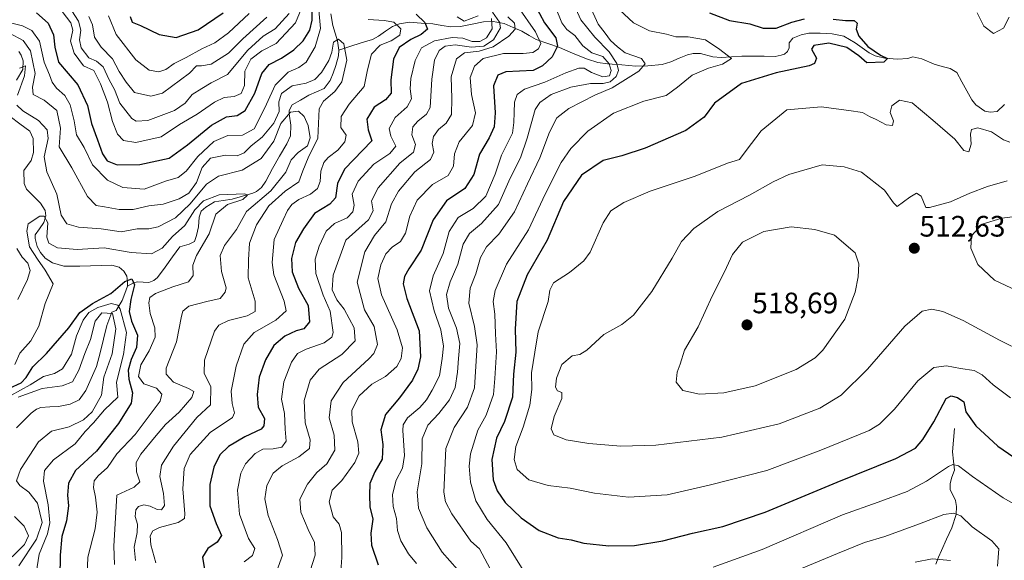
# Model space of a CAD drawing. Units: metres. Extents: x 632724 to 636216, y 4655656 to 4658035.
# Drawn here: x 633708 to 634042, y 4656215 to 4656398 of the extents above; entities that cross this region are included whole.
import ezdxf
from ezdxf.enums import TextEntityAlignment as Align

# ---------------------------------------------------------------- set-up
doc = ezdxf.new("R2010")
doc.units = ezdxf.units.M
doc.header["$MEASUREMENT"] = 0
for name, color, linetype, lineweight in [('Carátula', 7, 'Continuous', 5), ('Corriente natural lineal', 142, 'Continuous', 13), ('Curva de nivel maestra', 36, 'Continuous', 30), ('Curva de nivel normal', 36, 'Continuous', 0), ('Punto de cota en terreno', 7, 'Continuous', 0), ('Rótulo de punto de cota en terreno', 19, 'Continuous', 0)]:
    doc.layers.add(name, color=color, linetype=linetype, lineweight=lineweight)
doc.styles.add('Arial', font='txt', dxfattribs={"height": 0.2})

# ---------------------------------------------------------------- blocks, each defined once
blk = doc.blocks.new('*U196')
at = {"layer": 'Curva de nivel normal', "color": 36, "linetype": 'Continuous', "lineweight": 0}
blk.add_polyline3d([(633705.43, 4656271.07, 420), (633711.94, 4656274.65, 420), (633716.55, 4656277.51, 420), (633720.24, 4656278.51, 420), (633722.96, 4656280.12, 420), (633726.05, 4656285.12, 420), (633727.74, 4656291.26, 420), (633729.95, 4656296.64, 420), (633731.93, 4656299.23, 420), (633734.97, 4656300.93, 420), (633739.46, 4656302.28, 420), (633741.65, 4656301.74, 420), (633742.55, 4656300.36, 420), (633744.67, 4656292.43, 420), (633743.58, 4656284.97, 420), (633741.3, 4656275.58, 420), (633741.74, 4656270.51, 420), (633737.15, 4656266.27, 420), (633733.46, 4656261.82, 420), (633730.63, 4656258.92, 420), (633727.19, 4656254.66, 420), (633719.88, 4656249.24, 420), (633716.81, 4656245.68, 420), (633716.55, 4656242.01, 420), (633718.06, 4656233.98, 420), (633718.64, 4656227.95, 420), (633717.81, 4656224.2, 420), (633715.08, 4656217.23, 420), (633713.7, 4656208.64, 420)], dxfattribs=at)
blk = doc.blocks.new('*U197')
at = {"layer": 'Curva de nivel normal', "color": 36, "linetype": 'Continuous', "lineweight": 0}
for points in [[(634033.04, 4656400.82, 505), (634035.25, 4656396.3, 505), (634038.57, 4656393.79, 505), (634041.94, 4656395.56, 505), (634043.93, 4656399.3, 505)], [(634044.12, 4656356.95, 505), (634041.92, 4656357.71, 505), (634037.91, 4656360.5, 505), (634033.2, 4656361.79, 505), (634031.16, 4656361.24, 505), (634030.72, 4656359.65, 505), (634031, 4656356.26, 505), (634030.16, 4656353.65, 505), (634028.5, 4656354.1, 505), (634025.47, 4656357.96, 505), (634017.99, 4656364.48, 505), (634011.04, 4656370.35, 505), (634006.71, 4656371.16, 505), (634004.07, 4656369.34, 505), (634003.54, 4656367.06, 505), (634004.66, 4656364.18, 505), (634004.27, 4656362.6, 505), (634002.18, 4656362.89, 505), (633998.84, 4656364.67, 505), (633996.51, 4656365.67, 505), (633994.18, 4656367.02, 505), (633989.53, 4656367.66, 505), (633980.18, 4656368.97, 505), (633968.51, 4656367.96, 505), (633959.78, 4656360.86, 505), (633954.69, 4656354.14, 505), (633952.41, 4656351.14, 505), (633948.41, 4656349.82, 505), (633937.41, 4656345.47, 505), (633922.19, 4656340.33, 505), (633913.19, 4656336.56, 505), (633908.87, 4656333.74, 505), (633906.25, 4656329.58, 505), (633901.87, 4656319.64, 505), (633899.67, 4656316.78, 505), (633894.84, 4656312.74, 505), (633889.35, 4656309.27, 505), (633888.12, 4656306.82, 505), (633887.56, 4656302.89, 505), (633884.22, 4656292.71, 505), (633883.08, 4656285.73, 505), (633881.94, 4656278.72, 505), (633882.04, 4656273.16, 505), (633881.39, 4656267.84, 505), (633879.17, 4656260.34, 505), (633876.63, 4656253.77, 505), (633876.04, 4656249.43, 505), (633877.09, 4656245.95, 505), (633881.02, 4656242.5, 505), (633887.58, 4656240.51, 505), (633895.1, 4656239.66, 505), (633903.29, 4656237.97, 505), (633914.8, 4656236.62, 505), (633927.96, 4656237.43, 505), (633942.13, 4656240.68, 505), (633961.74, 4656245.69, 505), (633980.07, 4656252.53, 505), (633996.4, 4656259.24, 505), (633999.9, 4656261.4, 505), (634005.04, 4656266.47, 505), (634012.96, 4656276, 505), (634018.37, 4656280.57, 505), (634022.63, 4656281.1, 505), (634027.33, 4656280.2, 505), (634031.96, 4656279.55, 505), (634034.76, 4656278.13, 505), (634038.5, 4656274.71, 505), (634044.35, 4656270.26, 505)]]:
    blk.add_polyline3d(points, dxfattribs=at)
blk = doc.blocks.new('*U199')
at = {"layer": 'Curva de nivel normal', "color": 36, "linetype": 'Continuous', "lineweight": 0}
blk.add_polyline3d([(633843, 4656214.07, 480), (633840.23, 4656217.36, 480), (633837.65, 4656221.77, 480), (633836.54, 4656225.32, 480), (633836.21, 4656229.32, 480), (633834.99, 4656233.42, 480), (633834.82, 4656237.54, 480), (633836.03, 4656242.36, 480), (633838.18, 4656246.44, 480), (633838.85, 4656250.75, 480), (633838.28, 4656259.16, 480), (633838.45, 4656261.08, 480), (633839.91, 4656263.52, 480), (633844.06, 4656266.98, 480), (633846.36, 4656269.55, 480), (633848.23, 4656272.92, 480), (633850.72, 4656277.71, 480), (633851.61, 4656283.63, 480), (633852.14, 4656287.81, 480), (633851.26, 4656293.34, 480), (633848.9, 4656299.76, 480), (633847.41, 4656306.57, 480), (633848.55, 4656311.59, 480), (633851.98, 4656319.2, 480), (633854.04, 4656326.7, 480), (633857.07, 4656331.4, 480), (633862.2, 4656334.5, 480), (633866.45, 4656338.71, 480), (633869.64, 4656346.15, 480), (633871.79, 4656352.56, 480), (633875.47, 4656360.05, 480), (633875.9, 4656363.59, 480), (633876.09, 4656367.01, 480), (633876.14, 4656370.48, 480), (633877.11, 4656373.1, 480), (633879.62, 4656374.9, 480), (633886.47, 4656377.34, 480), (633893.62, 4656380.52, 480), (633897.98, 4656382.09, 480), (633899.81, 4656382.08, 480), (633902.26, 4656380.58, 480), (633906.1, 4656379.07, 480), (633908.4, 4656379.51, 480), (633908.97, 4656381.3, 480), (633908.32, 4656383.51, 480), (633906.13, 4656386, 480), (633902.4, 4656387.23, 480), (633899.37, 4656389.6, 480), (633896.66, 4656393.12, 480), (633893.93, 4656395.22, 480), (633892.24, 4656397.37, 480), (633890.1, 4656402.75, 480)], dxfattribs=at)
blk = doc.blocks.new('*U203')
at = {"layer": 'Curva de nivel normal', "color": 36, "linetype": 'Continuous', "lineweight": 0}
for points in [[(634023.93, 4656215.08, 485), (634017.78, 4656215.7, 485), (634011.96, 4656214.61, 485)], [(633856.82, 4656212.08, 485), (633851.65, 4656217.99, 485), (633846.46, 4656226.26, 485), (633843.58, 4656232.88, 485), (633843.2, 4656238.45, 485), (633844.74, 4656247.86, 485), (633844.89, 4656256.4, 485), (633846.84, 4656261.02, 485), (633850.53, 4656264.95, 485), (633854.13, 4656269.66, 485), (633856.03, 4656273.76, 485), (633856.9, 4656278.98, 485), (633857.15, 4656283.57, 485), (633857.7, 4656288.68, 485), (633856.48, 4656293.9, 485), (633853.81, 4656300.64, 485), (633853.13, 4656305.3, 485), (633854.35, 4656309.63, 485), (633856.97, 4656315.63, 485), (633858.78, 4656322.41, 485), (633860.9, 4656326, 485), (633865, 4656329.41, 485), (633870.74, 4656335.88, 485), (633874.67, 4656344.73, 485), (633878.18, 4656351.61, 485), (633880.46, 4656358.35, 485), (633883.18, 4656368.09, 485), (633884.72, 4656370.37, 485), (633888.62, 4656373.15, 485), (633895.23, 4656375.66, 485), (633901.95, 4656376.86, 485), (633906.19, 4656376.82, 485), (633908.58, 4656377.39, 485), (633910.6, 4656379.26, 485), (633911.4, 4656381.29, 485), (633910.9, 4656383.66, 485), (633908.28, 4656387.6, 485), (633903.46, 4656392.56, 485), (633898.62, 4656398.43, 485), (633896.43, 4656403.36, 485)]]:
    blk.add_polyline3d(points, dxfattribs=at)
blk = doc.blocks.new('*U204')
at = {"layer": 'Curva de nivel normal', "color": 36, "linetype": 'Continuous', "lineweight": 0}
for points in [[(633754.57, 4656214.37, 445), (633752.93, 4656220.41, 445), (633752.72, 4656223.49, 445), (633753.54, 4656225.15, 445), (633755.84, 4656226.3, 445), (633762.15, 4656227.97, 445), (633764.25, 4656229.37, 445), (633764.45, 4656230.9, 445), (633763.7, 4656239.39, 445), (633764.17, 4656246.27, 445), (633766.26, 4656251.06, 445), (633773, 4656258.53, 445), (633780.54, 4656263.61, 445), (633781.2, 4656265.25, 445), (633780.52, 4656268.4, 445), (633780.17, 4656272.58, 445), (633781.77, 4656280.98, 445), (633784.38, 4656288.46, 445), (633787.87, 4656292.4, 445), (633795.32, 4656296.62, 445), (633798.74, 4656299.76, 445), (633798.14, 4656303.05, 445), (633794.59, 4656312.04, 445), (633794.08, 4656316.14, 445), (633794.69, 4656323.92, 445), (633797.73, 4656330.58, 445), (633799.26, 4656333.79, 445), (633800.65, 4656335.83, 445), (633803.02, 4656337.52, 445), (633806.99, 4656339.33, 445), (633809.44, 4656341.3, 445), (633810.34, 4656343.63, 445), (633810.55, 4656347.14, 445), (633811.51, 4656350.04, 445), (633813.04, 4656351.82, 445), (633816.27, 4656354.26, 445), (633818.7, 4656357.11, 445), (633819.13, 4656359.34, 445), (633817.32, 4656361.89, 445), (633817.39, 4656365.7, 445), (633820.13, 4656369.87, 445), (633825.22, 4656375.87, 445), (633826.29, 4656381.44, 445), (633827.74, 4656386.76, 445), (633830.69, 4656389.82, 445), (633834.4, 4656391.35, 445), (633837.3, 4656393.27, 445), (633837.67, 4656395.4, 445), (633835.26, 4656397.61, 445), (633831.98, 4656398.22, 445), (633826.53, 4656398.57, 445)], [(633809.84, 4656401.7, 445), (633810.39, 4656395.48, 445), (633808.64, 4656389.29, 445), (633805.52, 4656384.11, 445), (633803.12, 4656382.24, 445), (633799.48, 4656380.7, 445), (633794.99, 4656376.32, 445), (633792.06, 4656369.89, 445), (633789.83, 4656365.27, 445), (633787.98, 4656361.43, 445), (633783.99, 4656359.38, 445), (633779, 4656359.19, 445), (633774.26, 4656357.19, 445), (633768.87, 4656352.08, 445), (633764.87, 4656347.16, 445), (633762.21, 4656345.04, 445), (633757.87, 4656343.75, 445), (633750.59, 4656341.03, 445), (633743.41, 4656341.65, 445), (633738.24, 4656344.08, 445), (633733.13, 4656349.28, 445), (633730.28, 4656355.11, 445), (633727.72, 4656359.46, 445), (633726.92, 4656364.24, 445), (633725.54, 4656369.63, 445), (633723.71, 4656372.8, 445), (633720.96, 4656375.26, 445), (633719.41, 4656377.35, 445), (633718.51, 4656379.8, 445), (633716.76, 4656384.14, 445), (633715.12, 4656391.16, 445), (633712.56, 4656394.83, 445), (633709.38, 4656396.42, 445), (633705.36, 4656397.44, 445)]]:
    blk.add_polyline3d(points, dxfattribs=at)
blk = doc.blocks.new('*U205')
at = {"layer": 'Curva de nivel normal', "color": 36, "linetype": 'Continuous', "lineweight": 0}
for points in [[(633738.58, 4656399.82, 470), (633741.11, 4656393.43, 470), (633747.78, 4656384.87, 470), (633752.32, 4656381.41, 470), (633755.62, 4656380.82, 470), (633757.96, 4656381.6, 470), (633760.76, 4656383.61, 470), (633764.87, 4656385.65, 470), (633770.21, 4656388.58, 470), (633774.54, 4656390.6, 470), (633779.24, 4656394.06, 470), (633786.22, 4656400.6, 470)], [(633877.26, 4656403.01, 470), (633883.35, 4656394.41, 470), (633885.13, 4656390.42, 470), (633884.32, 4656388.57, 470), (633882.36, 4656387.4, 470), (633879.16, 4656386.99, 470), (633872.44, 4656387.06, 470), (633865.53, 4656385.28, 470), (633862.57, 4656382.78, 470), (633861.16, 4656378.92, 470), (633861.58, 4656373.12, 470), (633863, 4656366.91, 470), (633861.96, 4656362.65, 470), (633857.45, 4656357.09, 470), (633855.8, 4656353.03, 470), (633855.52, 4656348.82, 470), (633853.7, 4656345.71, 470), (633848.43, 4656342.63, 470), (633843.17, 4656337.25, 470), (633840.65, 4656331.93, 470), (633839.21, 4656326.14, 470), (633837.51, 4656323.32, 470), (633834.75, 4656321.39, 470), (633832.58, 4656319.09, 470), (633830.9, 4656315.35, 470), (633829.88, 4656310.77, 470), (633831.09, 4656305.16, 470), (633836.4, 4656293.29, 470), (633838.16, 4656287.22, 470), (633837.75, 4656283.62, 470), (633836.24, 4656280.94, 470), (633832.44, 4656277.5, 470), (633827.77, 4656274.94, 470), (633823.48, 4656271.01, 470), (633821, 4656266.12, 470), (633821.16, 4656262.19, 470), (633823.11, 4656255.36, 470), (633823.43, 4656251.49, 470), (633822.02, 4656248.31, 470), (633817.68, 4656242.31, 470), (633814.42, 4656238.98, 470), (633813.35, 4656234.98, 470), (633814.69, 4656229.99, 470), (633816.74, 4656227.48, 470), (633817.49, 4656224.64, 470), (633817.6, 4656216.15, 470), (633817.2, 4656209.81, 470)]]:
    blk.add_polyline3d(points, dxfattribs=at)
blk = doc.blocks.new('*U207')
at = {"layer": 'Curva de nivel normal', "color": 36, "linetype": 'Continuous', "lineweight": 0}
blk.add_polyline3d([(633705.86, 4656216.4, 410), (633710.11, 4656220.53, 410), (633711.38, 4656223.48, 410), (633709.9, 4656226.76, 410), (633706.68, 4656230.1, 410)], dxfattribs=at)
blk = doc.blocks.new('*U208')
at = {"layer": 'Curva de nivel normal', "color": 36, "linetype": 'Continuous', "lineweight": 0}
blk.add_polyline3d([(633747.74, 4656215.1, 440), (633747.23, 4656219.67, 440), (633748.24, 4656224.68, 440), (633748.32, 4656227.43, 440), (633747.59, 4656230.03, 440), (633747.82, 4656232.29, 440), (633748.74, 4656233.49, 440), (633750.54, 4656234.04, 440), (633752.68, 4656233.6, 440), (633755.08, 4656232.4, 440), (633756.56, 4656232.32, 440), (633757.56, 4656233.78, 440), (633757.22, 4656237.81, 440), (633755.98, 4656243.65, 440), (633756.46, 4656247.48, 440), (633760.53, 4656253.92, 440), (633768.47, 4656263.6, 440), (633773.14, 4656267.91, 440), (633773.22, 4656274.03, 440), (633770.92, 4656278.69, 440), (633771.04, 4656283.09, 440), (633774.51, 4656292.94, 440), (633775.89, 4656294.91, 440), (633779.21, 4656296.55, 440), (633785.54, 4656298.06, 440), (633788.29, 4656299.56, 440), (633788.3, 4656303.06, 440), (633785.88, 4656310.97, 440), (633785.96, 4656317.05, 440), (633786.33, 4656322.68, 440), (633788.75, 4656328.94, 440), (633792.87, 4656335.41, 440), (633798.42, 4656340.3, 440), (633803.04, 4656343.53, 440), (633804.43, 4656347.3, 440), (633806.28, 4656351.63, 440), (633809.52, 4656358.3, 440), (633809.94, 4656368.24, 440), (633811.4, 4656370.84, 440), (633815.25, 4656374.19, 440), (633817.63, 4656377.42, 440), (633819.29, 4656384.74, 440), (633818.37, 4656390.35, 440), (633816.51, 4656391.84, 440), (633814.83, 4656390.84, 440), (633814.24, 4656387.52, 440), (633813.22, 4656384.71, 440), (633810.71, 4656380.59, 440), (633808.45, 4656378.23, 440), (633805.54, 4656376.98, 440), (633800.79, 4656376.03, 440), (633797.14, 4656373.45, 440), (633796.29, 4656370.68, 440), (633796.36, 4656367.32, 440), (633794.6, 4656363.46, 440), (633790.63, 4656358.66, 440), (633786.87, 4656355.7, 440), (633784.54, 4656353.38, 440), (633782.21, 4656352.37, 440), (633778.21, 4656352.57, 440), (633773.15, 4656351.49, 440), (633770.3, 4656348.39, 440), (633768.33, 4656343.25, 440), (633765.73, 4656339.66, 440), (633762.52, 4656337.76, 440), (633757.07, 4656335.92, 440), (633752.23, 4656335.41, 440), (633746.87, 4656334.15, 440), (633742.21, 4656334.1, 440), (633737.18, 4656335.05, 440), (633734.35, 4656335.44, 440), (633731.39, 4656338.57, 440), (633726.11, 4656348.21, 440), (633721.87, 4656355.35, 440), (633722.27, 4656361.68, 440), (633720.97, 4656367.73, 440), (633716.68, 4656371.16, 440), (633713.05, 4656373.15, 440), (633712.8, 4656375.57, 440), (633713.7, 4656380.29, 440), (633712.13, 4656387.96, 440), (633709.6, 4656391.4, 440), (633705.03, 4656393.94, 440)], dxfattribs=at)
blk = doc.blocks.new('*U212')
at = {"layer": 'Curva de nivel normal', "color": 36, "linetype": 'Continuous', "lineweight": 0}
blk.add_polyline3d([(633706.74, 4656281.64, 430), (633708.46, 4656285.37, 430), (633712.19, 4656289.65, 430), (633714.94, 4656294.63, 430), (633717.12, 4656302.22, 430), (633719.77, 4656308.9, 430), (633717.04, 4656313.57, 430), (633714.44, 4656317.26, 430), (633711.78, 4656321.53, 430), (633710.88, 4656326.83, 430), (633711.35, 4656329.3, 430), (633715.3, 4656331.9, 430), (633716.77, 4656331.87, 430), (633717.93, 4656329.67, 430), (633717.67, 4656324.76, 430), (633718.33, 4656322.69, 430), (633721.27, 4656321.13, 430), (633727.89, 4656320.58, 430), (633737.08, 4656321.16, 430), (633746.19, 4656319.57, 430), (633753.09, 4656319.06, 430), (633756.69, 4656321.07, 430), (633760.27, 4656324.98, 430), (633764.38, 4656328.69, 430), (633767.82, 4656333.99, 430), (633770.8, 4656337.03, 430), (633776.08, 4656339.13, 430), (633784.73, 4656339.46, 430), (633785.64, 4656338.95, 430), (633784.12, 4656337.54, 430), (633778.88, 4656335.79, 430), (633774.93, 4656332.57, 430), (633772.62, 4656325.91, 430), (633768.42, 4656318.53, 430), (633767.18, 4656315.28, 430), (633767.29, 4656311.77, 430), (633765.71, 4656309.65, 430), (633760.37, 4656307.87, 430), (633754.52, 4656305.61, 430), (633752.61, 4656304.28, 430), (633752.16, 4656302.46, 430), (633752.71, 4656298.89, 430), (633754.26, 4656294.03, 430), (633754.32, 4656290.8, 430), (633752.32, 4656286.23, 430), (633749.52, 4656281.46, 430), (633748.66, 4656277.56, 430), (633750.57, 4656275.07, 430), (633754.78, 4656273.52, 430), (633756.67, 4656271.48, 430), (633756.06, 4656269.17, 430), (633747.61, 4656257.8, 430), (633741.36, 4656251.25, 430), (633738.24, 4656246.65, 430), (633735.04, 4656243.88, 430), (633733.65, 4656242.15, 430), (633733.42, 4656239.86, 430), (633734.18, 4656236.56, 430), (633734.74, 4656231.57, 430), (633733.99, 4656225.86, 430), (633731.52, 4656216.29, 430), (633731.36, 4656210, 430)], dxfattribs=at)
blk = doc.blocks.new('*U213')
at = {"layer": 'Curva de nivel normal', "color": 36, "linetype": 'Continuous', "lineweight": 0}
for points in [[(633731.83, 4656399.62, 465), (633733.16, 4656396.78, 465), (633733.82, 4656392.59, 465), (633736.05, 4656389.12, 465), (633739.95, 4656385.19, 465), (633742.17, 4656380.92, 465), (633744.5, 4656377.26, 465), (633747.37, 4656373.8, 465), (633752.86, 4656372.57, 465), (633756.86, 4656373.58, 465), (633766.03, 4656380.38, 465), (633768.43, 4656382.86, 465), (633770.11, 4656382.8, 465), (633773.35, 4656383.44, 465), (633779.24, 4656387.19, 465), (633784.08, 4656391.96, 465), (633792.23, 4656399.29, 465)], [(633873.95, 4656399.48, 465), (633876.22, 4656397.28, 465), (633876.44, 4656395.3, 465), (633874.26, 4656392.87, 465), (633868.96, 4656389.32, 465), (633864.2, 4656387.78, 465), (633859.2, 4656387.3, 465), (633856.47, 4656385.23, 465), (633854.71, 4656379.1, 465), (633854.98, 4656371.73, 465), (633854.82, 4656366.37, 465), (633853.01, 4656363.4, 465), (633850.38, 4656361.21, 465), (633848.71, 4656358.86, 465), (633848.27, 4656356.54, 465), (633848.78, 4656353.55, 465), (633847.65, 4656351.04, 465), (633842.44, 4656346.92, 465), (633836.82, 4656340.31, 465), (633834.52, 4656336.05, 465), (633832.53, 4656329.9, 465), (633828.72, 4656325.3, 465), (633825.45, 4656319.8, 465), (633822.81, 4656309.55, 465), (633825.37, 4656300.14, 465), (633828.63, 4656294.48, 465), (633829.77, 4656288.38, 465), (633828.49, 4656285.27, 465), (633826.78, 4656283.5, 465), (633818.07, 4656275.5, 465), (633814.07, 4656269.26, 465), (633813.38, 4656263.48, 465), (633815.02, 4656257.59, 465), (633815.29, 4656252.59, 465), (633812.56, 4656247.88, 465), (633809.18, 4656244.98, 465), (633805.96, 4656241, 465), (633803.36, 4656235.88, 465), (633803.75, 4656231.52, 465), (633806.27, 4656225.67, 465), (633808.42, 4656221.28, 465), (633808.64, 4656216.98, 465), (633806.93, 4656211.61, 465)]]:
    blk.add_polyline3d(points, dxfattribs=at)
blk = doc.blocks.new('*U220')
at = {"layer": 'Curva de nivel normal', "color": 36, "linetype": 'Continuous', "lineweight": 0}
for points in [[(633740.63, 4656213.8, 435), (633740.33, 4656219.95, 435), (633741.42, 4656237.31, 435), (633747.22, 4656239.98, 435), (633749.12, 4656241.8, 435), (633748.08, 4656245.2, 435), (633747.96, 4656248.35, 435), (633749.46, 4656251.17, 435), (633754.16, 4656256.8, 435), (633757.81, 4656261.24, 435), (633762.54, 4656265.38, 435), (633766.84, 4656270.43, 435), (633767.48, 4656272.38, 435), (633765.65, 4656273.49, 435), (633760.56, 4656275.64, 435), (633758.13, 4656278.29, 435), (633758.04, 4656280.31, 435), (633761.63, 4656289.31, 435), (633763.24, 4656297.99, 435), (633763.69, 4656299.62, 435), (633765.72, 4656301.39, 435), (633771.91, 4656302.97, 435), (633776.38, 4656303.96, 435), (633778.13, 4656306.08, 435), (633778.38, 4656307.59, 435), (633776.8, 4656313.14, 435), (633776.41, 4656318.59, 435), (633777.89, 4656321.97, 435), (633781.92, 4656327.3, 435), (633785.37, 4656333.5, 435), (633793.54, 4656340.44, 435), (633798.69, 4656346.84, 435), (633800.51, 4656350.99, 435), (633802.83, 4656353.47, 435), (633805.98, 4656355.67, 435), (633806.91, 4656358.4, 435), (633806.24, 4656362.66, 435), (633804.89, 4656365.65, 435), (633802.91, 4656367.42, 435), (633800.28, 4656367.1, 435), (633796.96, 4656363.27, 435), (633794.55, 4656357.31, 435), (633790.29, 4656351.42, 435), (633783.88, 4656347.47, 435), (633775.88, 4656345.4, 435), (633771.75, 4656342.78, 435), (633766.25, 4656336.09, 435), (633761.27, 4656331.36, 435), (633755.42, 4656328.23, 435), (633752.21, 4656327.53, 435), (633748.28, 4656327.62, 435), (633742.84, 4656326.52, 435), (633736.07, 4656327.6, 435), (633728.32, 4656328.19, 435), (633724.44, 4656329.25, 435), (633722.48, 4656332.26, 435), (633720.98, 4656339.38, 435), (633717.65, 4656346.93, 435), (633716.76, 4656352.04, 435), (633718.1, 4656358.23, 435), (633717.75, 4656361.16, 435), (633714.77, 4656364.3, 435), (633709.49, 4656367.56, 435), (633707.45, 4656369.51, 435)], [(633707.73, 4656372.87, 435), (633710.02, 4656379.46, 435), (633710.35, 4656382.87, 435), (633708.34, 4656382.08, 435)], [(633707.51, 4656320.92, 435), (633709.24, 4656317.98, 435), (633711.14, 4656315.96, 435), (633711.93, 4656313.44, 435), (633711.07, 4656310.38, 435), (633707.75, 4656303.61, 435)]]:
    blk.add_polyline3d(points, dxfattribs=at)
blk = doc.blocks.new('*U222')
at = {"layer": 'Curva de nivel normal', "color": 36, "linetype": 'Continuous', "lineweight": 0}
for points in [[(633784.54, 4656214.63, 455), (633787.38, 4656216.84, 455), (633788.17, 4656219.16, 455), (633785.95, 4656222.61, 455), (633782.92, 4656230.84, 455), (633782.28, 4656238.94, 455), (633783.4, 4656244.69, 455), (633785.03, 4656247.95, 455), (633788.21, 4656251.44, 455), (633790.87, 4656252.87, 455), (633794.36, 4656252.94, 455), (633797.29, 4656253.56, 455), (633798.77, 4656255.64, 455), (633798.46, 4656259.64, 455), (633798.2, 4656265.02, 455), (633797.24, 4656269.84, 455), (633797.98, 4656275.69, 455), (633800.55, 4656282.34, 455), (633802.58, 4656285.32, 455), (633805.54, 4656286.81, 455), (633811.68, 4656288.88, 455), (633814.21, 4656290.82, 455), (633814.67, 4656292.44, 455), (633813.67, 4656299.62, 455), (633811.32, 4656305.13, 455), (633808.86, 4656312.46, 455), (633808.6, 4656317.3, 455), (633809.92, 4656321.67, 455), (633812.38, 4656326.79, 455), (633815.13, 4656329.39, 455), (633819.43, 4656331.31, 455), (633821.41, 4656333.3, 455), (633821.78, 4656335.63, 455), (633821.11, 4656339.3, 455), (633823.16, 4656343.78, 455), (633828.52, 4656349.56, 455), (633833.92, 4656353.15, 455), (633835.95, 4656355.64, 455), (633834.2, 4656358.97, 455), (633833.65, 4656361.63, 455), (633835.75, 4656365.31, 455), (633839.83, 4656368.99, 455), (633841.3, 4656371.64, 455), (633840.86, 4656375.02, 455), (633841.08, 4656378.51, 455), (633842.46, 4656384.68, 455), (633844.68, 4656388.99, 455), (633849.04, 4656391.32, 455), (633855.08, 4656392.4, 455), (633858.67, 4656392.22, 455), (633861.87, 4656391.11, 455), (633864.45, 4656391.13, 455), (633866.63, 4656392.38, 455), (633868.6, 4656395.41, 455), (633868.34, 4656398.84, 455)], [(633863.82, 4656399.78, 455), (633859.06, 4656397.98, 455), (633856.75, 4656399.51, 455)], [(633805.4, 4656406.05, 455), (633801.98, 4656397.48, 455), (633795.38, 4656390.44, 455), (633790.56, 4656387.89, 455), (633786.8, 4656385.11, 455), (633784.8, 4656381.02, 455), (633784.61, 4656376.21, 455), (633783.52, 4656373.52, 455), (633781.19, 4656372.43, 455), (633777.76, 4656372.06, 455), (633774.53, 4656370.58, 455), (633768.65, 4656366.49, 455), (633762.61, 4656362.91, 455), (633756.44, 4656358.74, 455), (633747.82, 4656356.85, 455), (633743.59, 4656357.48, 455), (633741.58, 4656359.63, 455), (633739.94, 4656363.92, 455), (633738.24, 4656370.57, 455), (633735.81, 4656376.69, 455), (633733.61, 4656381.25, 455), (633730.04, 4656382.79, 455), (633726.92, 4656387.15, 455), (633725.71, 4656391.23, 455), (633726.5, 4656394.92, 455), (633725.78, 4656397.48, 455), (633722.85, 4656401.31, 455)]]:
    blk.add_polyline3d(points, dxfattribs=at)
blk = doc.blocks.new('*U223')
at = {"layer": 'Curva de nivel normal', "color": 36, "linetype": 'Continuous', "lineweight": 0}
for points in [[(633911.76, 4656401.81, 495), (633916.49, 4656397.37, 495), (633921.89, 4656394.66, 495), (633927.7, 4656393.56, 495), (633930.85, 4656392.68, 495), (633935.02, 4656392.7, 495), (633940.98, 4656391.68, 495), (633945.8, 4656388.41, 495), (633949.7, 4656385.29, 495), (633946.74, 4656383.45, 495), (633941.94, 4656382.05, 495), (633936.4, 4656379.64, 495), (633931.39, 4656375.64, 495), (633927.57, 4656372.83, 495), (633920, 4656370.85, 495), (633909.79, 4656366.85, 495), (633901, 4656360.66, 495), (633895.25, 4656354.85, 495), (633892.04, 4656350.02, 495), (633886.56, 4656339.36, 495), (633880.87, 4656327.29, 495), (633873.49, 4656315.58, 495), (633869.68, 4656306.62, 495), (633868.99, 4656302.97, 495), (633869.51, 4656298.64, 495), (633869.72, 4656291.94, 495), (633870.03, 4656285.85, 495), (633869.48, 4656276.79, 495), (633869.04, 4656271.42, 495), (633866.52, 4656264.4, 495), (633863.8, 4656259.37, 495), (633861.24, 4656251.33, 495), (633860.78, 4656247.15, 495), (633861.28, 4656241.69, 495), (633863.1, 4656235.38, 495), (633866.96, 4656229.03, 495), (633873.36, 4656221.11, 495), (633879.63, 4656210.94, 495)], [(633943.52, 4656212.89, 495), (633960.15, 4656218.9, 495), (633987.37, 4656230.63, 495), (633999.48, 4656234.94, 495), (634009.27, 4656238.57, 495), (634015.9, 4656242.06, 495), (634023.27, 4656246.96, 495), (634024.82, 4656247.64, 495), (634026.73, 4656247.25, 495), (634031.4, 4656243.59, 495), (634041.8, 4656236.33, 495), (634049.82, 4656231.87, 495)]]:
    blk.add_polyline3d(points, dxfattribs=at)
blk = doc.blocks.new('*U225')
at = {"layer": 'Curva de nivel normal', "color": 36, "linetype": 'Continuous', "lineweight": 0}
for points in [[(634039.96, 4656213.21, 490), (634040.35, 4656219.04, 490), (634038, 4656221.82, 490), (634031.3, 4656226.5, 490), (634027.45, 4656230.29, 490), (634025.04, 4656231.14, 490), (634021.75, 4656230.69, 490), (634013.49, 4656227.54, 490), (634001.67, 4656223.22, 490), (633994.84, 4656221.21, 490), (633985.68, 4656217.5, 490), (633960.52, 4656206.95, 490)], [(633870.6, 4656207.26, 490), (633864.34, 4656219.06, 490), (633861.43, 4656221.66, 490), (633854.9, 4656230.93, 490), (633852.78, 4656234.98, 490), (633852.22, 4656238.31, 490), (633852.86, 4656253.11, 490), (633855.72, 4656260.18, 490), (633860.19, 4656267.11, 490), (633862.58, 4656273.7, 490), (633863.5, 4656288.28, 490), (633862.65, 4656294.49, 490), (633860.75, 4656302.38, 490), (633861.18, 4656307.42, 490), (633863.07, 4656312.29, 490), (633864.61, 4656317.82, 490), (633866.71, 4656321.45, 490), (633870.82, 4656325.77, 490), (633876.19, 4656333.33, 490), (633880.57, 4656342.86, 490), (633884.77, 4656351.62, 490), (633887.99, 4656360.34, 490), (633890.54, 4656365.22, 490), (633894.55, 4656368.4, 490), (633903.46, 4656372.85, 490), (633909.26, 4656375.4, 490), (633918.29, 4656381.06, 490), (633920.46, 4656383.47, 490), (633919.23, 4656385.35, 490), (633913.65, 4656387.28, 490), (633911.09, 4656389.29, 490), (633908.77, 4656391.4, 490), (633906.95, 4656393.95, 490), (633904.53, 4656396.98, 490), (633901.66, 4656403.37, 490)]]:
    blk.add_polyline3d(points, dxfattribs=at)
blk = doc.blocks.new('*U229')
at = {"layer": 'Curva de nivel normal', "color": 36, "linetype": 'Continuous', "lineweight": 0}
blk.add_polyline3d([(633708.2, 4656213.32, 415), (633714.08, 4656222.31, 415), (633716.09, 4656227.99, 415), (633714.46, 4656234.53, 415), (633711.49, 4656238.25, 415), (633708.44, 4656240.53, 415), (633707.4, 4656242.16, 415), (633708.74, 4656245.98, 415), (633714.77, 4656255.41, 415), (633719.22, 4656258.98, 415), (633725.17, 4656260.49, 415), (633730.03, 4656262.78, 415), (633732.96, 4656265.57, 415), (633736.17, 4656271.16, 415), (633736.98, 4656277.32, 415), (633739.76, 4656285.19, 415), (633741.07, 4656293.62, 415), (633739.9, 4656298.92, 415), (633736.29, 4656299.08, 415), (633733.98, 4656296.3, 415), (633732.4, 4656290.02, 415), (633730.53, 4656285.27, 415), (633728.54, 4656279.7, 415), (633726.36, 4656275.72, 415), (633722.8, 4656274.32, 415), (633716.03, 4656273.4, 415), (633707.88, 4656270.5, 415)], dxfattribs=at)
blk = doc.blocks.new('*U233')
at = {"layer": 'Curva de nivel normal', "color": 36, "linetype": 'Continuous', "lineweight": 0}
for points in [[(633725.13, 4656403.13, 460), (633728.32, 4656397.96, 460), (633729.18, 4656394.96, 460), (633728.66, 4656391.65, 460), (633729.22, 4656388.98, 460), (633731.92, 4656385.57, 460), (633734.51, 4656384.47, 460), (633736.78, 4656382.56, 460), (633738.75, 4656378.1, 460), (633740.56, 4656374.87, 460), (633742.39, 4656370.22, 460), (633746.41, 4656364.95, 460), (633747.88, 4656364.12, 460), (633751.87, 4656364.36, 460), (633760.87, 4656367.68, 460), (633764.54, 4656370.24, 460), (633766.87, 4656373.08, 460), (633770.23, 4656375.16, 460), (633773.29, 4656377.08, 460), (633778.83, 4656379.91, 460), (633785.74, 4656388.11, 460), (633790.95, 4656392.86, 460), (633794.99, 4656395.41, 460), (633799.83, 4656400.56, 460)], [(633868.74, 4656401.06, 460), (633871.12, 4656397.61, 460), (633871.46, 4656395.73, 460), (633869.1, 4656391.62, 460), (633865.77, 4656389.54, 460), (633861.61, 4656389.14, 460), (633856.12, 4656389.94, 460), (633852.7, 4656389.54, 460), (633850.62, 4656388.08, 460), (633849.07, 4656384.81, 460), (633848.1, 4656378.29, 460), (633847.54, 4656368.68, 460), (633846.35, 4656366.5, 460), (633843.43, 4656364.04, 460), (633841.7, 4656362.18, 460), (633841.37, 4656359.47, 460), (633842.66, 4656356.15, 460), (633841.92, 4656353.62, 460), (633837.32, 4656349.81, 460), (633829.94, 4656341.45, 460), (633827.74, 4656337.1, 460), (633828.29, 4656333.7, 460), (633826.69, 4656330.68, 460), (633819.02, 4656323.79, 460), (633814.65, 4656311.89, 460), (633814.38, 4656306.93, 460), (633815.92, 4656303.55, 460), (633818.4, 4656300.29, 460), (633821.8, 4656293.99, 460), (633822.15, 4656289.58, 460), (633817.6, 4656284.99, 460), (633809.97, 4656279.96, 460), (633806.94, 4656276.31, 460), (633804.91, 4656269.36, 460), (633805.17, 4656261.85, 460), (633806.87, 4656256.03, 460), (633806.72, 4656253.16, 460), (633803.06, 4656250.31, 460), (633797.38, 4656247.28, 460), (633794.42, 4656244.71, 460), (633792.17, 4656240.58, 460), (633791.49, 4656236, 460), (633792.65, 4656230.43, 460), (633795.86, 4656222.29, 460), (633797.5, 4656216.9, 460), (633795.62, 4656211.68, 460)]]:
    blk.add_polyline3d(points, dxfattribs=at)
blk = doc.blocks.new('*U235')
at = {"layer": 'Curva de nivel maestra', "color": 36, "linetype": 'Continuous', "lineweight": 30}
for points in [[(633714.08, 4656400.82, 450), (633718.14, 4656397.3, 450), (633719.88, 4656393.3, 450), (633720.32, 4656389.2, 450), (633721.61, 4656384.04, 450), (633728.13, 4656376.35, 450), (633731.45, 4656369.4, 450), (633732.74, 4656363.3, 450), (633734.82, 4656357.76, 450), (633736.5, 4656353, 450), (633738.09, 4656350.66, 450), (633741.43, 4656349.33, 450), (633749.21, 4656349.41, 450), (633759.16, 4656351.59, 450), (633765.37, 4656356.05, 450), (633773.5, 4656362.76, 450), (633778.54, 4656365.59, 450), (633782.21, 4656365.98, 450), (633784.85, 4656367.69, 450), (633788.14, 4656373.54, 450), (633790.57, 4656380.3, 450), (633793.02, 4656383.34, 450), (633797.22, 4656385.47, 450), (633801.34, 4656388.27, 450), (633804.48, 4656391.36, 450), (633806.81, 4656394.93, 450), (633807.56, 4656398.29, 450), (633807.52, 4656404.29, 450)], [(633842.84, 4656400.31, 450), (633845.82, 4656397.54, 450), (633846.68, 4656395.29, 450), (633844.58, 4656393.42, 450), (633841.08, 4656391.78, 450), (633837.1, 4656389.1, 450), (633835.21, 4656385.05, 450), (633834.27, 4656378.08, 450), (633834.35, 4656373.63, 450), (633832.4, 4656371.3, 450), (633828.55, 4656368.82, 450), (633826.17, 4656364.71, 450), (633826.59, 4656361.15, 450), (633827.78, 4656357.46, 450), (633818.58, 4656347.79, 450), (633816.14, 4656342.97, 450), (633815.46, 4656338.12, 450), (633813.58, 4656335.93, 450), (633808.36, 4656332.79, 450), (633804.62, 4656327.63, 450), (633801.93, 4656322.94, 450), (633800.61, 4656317.54, 450), (633800.77, 4656312.96, 450), (633802.92, 4656307.45, 450), (633806.22, 4656301.57, 450), (633806.71, 4656296.04, 450), (633804.78, 4656293.66, 450), (633802.18, 4656293.04, 450), (633798.31, 4656291.17, 450), (633794.56, 4656288, 450), (633791.78, 4656283.18, 450), (633789.66, 4656277.31, 450), (633788.96, 4656271.4, 450), (633789.33, 4656267.15, 450), (633791.46, 4656263.31, 450), (633791.25, 4656260.74, 450), (633790.3, 4656259.64, 450), (633784.72, 4656257.01, 450), (633779.18, 4656253.76, 450), (633776.29, 4656250.95, 450), (633774.29, 4656246.75, 450), (633772.92, 4656240.92, 450), (633772.93, 4656233.64, 450), (633775, 4656227.64, 450), (633776.86, 4656223.64, 450), (633775.34, 4656221.31, 450), (633772.24, 4656219.2, 450), (633770.39, 4656216.26, 450), (633771.25, 4656211.36, 450)]]:
    blk.add_polyline3d(points, dxfattribs=at)
blk = doc.blocks.new('*U239')
at = {"layer": 'Curva de nivel maestra', "color": 36, "linetype": 'Continuous', "lineweight": 30}
blk.add_polyline3d([(633704.98, 4656273.56, 425), (633708.96, 4656275.39, 425), (633710.65, 4656277.14, 425), (633712.88, 4656280.78, 425), (633717.51, 4656285.29, 425), (633725.05, 4656294.07, 425), (633728.83, 4656299.17, 425), (633733.08, 4656302.29, 425), (633739.37, 4656305.67, 425), (633744.08, 4656309.74, 425), (633746.43, 4656310.59, 425), (633747.32, 4656308.57, 425), (633746.1, 4656303.63, 425), (633745.54, 4656299.54, 425), (633746.37, 4656296.26, 425), (633748.35, 4656291.55, 425), (633748.06, 4656287.31, 425), (633746.27, 4656283.31, 425), (633745.2, 4656279.64, 425), (633745.38, 4656276.64, 425), (633746.68, 4656271.98, 425), (633746.21, 4656268.44, 425), (633741.94, 4656261.54, 425), (633734.49, 4656252.18, 425), (633727.38, 4656245.68, 425), (633724.93, 4656241.4, 425), (633724.69, 4656237.33, 425), (633725, 4656233.64, 425), (633724.28, 4656228.62, 425), (633722.74, 4656223.25, 425), (633722.12, 4656216.96, 425), (633722.08, 4656209.32, 425)], dxfattribs=at)
blk = doc.blocks.new('*U240')
at = {"layer": 'Curva de nivel maestra', "color": 36, "linetype": 'Continuous', "lineweight": 30}
for points in [[(633942.32, 4656400.76, 500), (633949.07, 4656398.19, 500), (633955.91, 4656397.08, 500), (633960.52, 4656395.57, 500), (633964.85, 4656395.66, 500), (633970.18, 4656397.67, 500), (633974.51, 4656398.73, 500)], [(633984.18, 4656398.69, 500), (633988.38, 4656398.23, 500), (633991.34, 4656398.24, 500), (633992.36, 4656397.28, 500), (633991.95, 4656395.32, 500), (633992.87, 4656392.9, 500), (633995.96, 4656389.44, 500), (634000.21, 4656386.5, 500), (634002.67, 4656385.28, 500), (634001.33, 4656384.07, 500), (633995.66, 4656383.83, 500), (633992.91, 4656386.2, 500), (633988.88, 4656389.06, 500), (633982.71, 4656390.48, 500), (633977.7, 4656389.77, 500), (633976.83, 4656388.48, 500), (633978.59, 4656385.5, 500), (633977.86, 4656383.69, 500), (633976.03, 4656382.89, 500), (633964.84, 4656380.47, 500), (633953.09, 4656376.8, 500), (633944, 4656370.23, 500), (633940.52, 4656365.41, 500), (633934.27, 4656360.97, 500), (633920.52, 4656354.93, 500), (633912.54, 4656352.31, 500), (633906.27, 4656350.71, 500), (633898.88, 4656345.83, 500), (633892.74, 4656336.88, 500), (633887.24, 4656323.73, 500), (633880.5, 4656311.97, 500), (633877.02, 4656302.93, 500), (633876.44, 4656293.55, 500), (633876.61, 4656285.72, 500), (633875.88, 4656278.33, 500), (633875.45, 4656270.55, 500), (633872.78, 4656262.24, 500), (633870.1, 4656256.64, 500), (633868.44, 4656249.38, 500), (633868.98, 4656242.52, 500), (633870.28, 4656238.72, 500), (633873.07, 4656234.85, 500), (633878.45, 4656229.58, 500), (633884.51, 4656225.3, 500), (633891.03, 4656222.82, 500), (633895.38, 4656222.12, 500), (633899.69, 4656221.05, 500), (633908.19, 4656220.05, 500), (633916.85, 4656220.2, 500), (633926.52, 4656221.8, 500), (633936.52, 4656224.38, 500), (633946.85, 4656226.7, 500), (633961.18, 4656231.54, 500), (633985.51, 4656241.67, 500), (634005.51, 4656249.75, 500), (634012.13, 4656253.24, 500), (634014.66, 4656256.21, 500), (634018.38, 4656262.11, 500), (634022.51, 4656270.01, 500), (634024.21, 4656270.93, 500), (634026.39, 4656270.36, 500), (634028.45, 4656268.96, 500), (634029.22, 4656265.56, 500), (634032.52, 4656260.78, 500), (634040.03, 4656253.91, 500), (634045.41, 4656250.18, 500)]]:
    blk.add_polyline3d(points, dxfattribs=at)
blk = doc.blocks.new('*U241')
at = {"layer": 'Curva de nivel maestra', "color": 36, "linetype": 'Continuous', "lineweight": 30}
for points in [[(633745.86, 4656399.56, 475), (633746.54, 4656397.62, 475), (633749.44, 4656396.57, 475), (633755.74, 4656393.49, 475), (633761.53, 4656392.43, 475), (633768.92, 4656395, 475), (633777.36, 4656400.83, 475)], [(633882.91, 4656403.72, 475), (633886.34, 4656397.38, 475), (633890.14, 4656392.31, 475), (633890.75, 4656389.52, 475), (633888.9, 4656385.91, 475), (633885.72, 4656382.88, 475), (633882.48, 4656381.24, 475), (633873.24, 4656380.84, 475), (633870.53, 4656379.66, 475), (633869.09, 4656376.03, 475), (633869.59, 4656366.87, 475), (633869.32, 4656362.19, 475), (633867.58, 4656358.47, 475), (633864.27, 4656352.89, 475), (633862.37, 4656345.97, 475), (633859.35, 4656341.3, 475), (633853.15, 4656337.06, 475), (633848.58, 4656330.63, 475), (633844.56, 4656320.38, 475), (633840.32, 4656314.01, 475), (633838.85, 4656311.44, 475), (633838.45, 4656308.89, 475), (633839.63, 4656303.99, 475), (633843.87, 4656293, 475), (633844.33, 4656284.21, 475), (633843.36, 4656280.04, 475), (633841.62, 4656276.26, 475), (633837.22, 4656270.23, 475), (633832.49, 4656264.58, 475), (633830.92, 4656259.4, 475), (633831.52, 4656254.42, 475), (633831.31, 4656249.48, 475), (633828.8, 4656245.22, 475), (633827.12, 4656241.29, 475), (633827.01, 4656237.31, 475), (633827.1, 4656233.31, 475), (633828.12, 4656229.09, 475), (633827.47, 4656224.42, 475), (633827.72, 4656220.32, 475), (633829.91, 4656213.64, 475)]]:
    blk.add_polyline3d(points, dxfattribs=at)
blk = doc.blocks.new('5PATER')
at = {"layer": 'Carátula', "linetype": 'Continuous', "lineweight": 5}
h = blk.add_hatch(color=250, dxfattribs=at)
edge = h.paths.add_edge_path()
edge.add_ellipse((0, 0.01), major_axis=(-1.33, -1.34), ratio=0.999422, start_angle=0, end_angle=360)

msp = doc.modelspace()

# ---------------------------------------------------------------- linework, layer by layer
at = {"layer": 'Corriente natural lineal', "color": 142, "linetype": 'Continuous', "lineweight": 13}
for points in [[(633813.9, 4656400.49, 441.73), (633814.6, 4656396.53, 440.85), (633815.4, 4656393.92, 440.4), (633816.2, 4656391.3, 439.91), (633816.57, 4656388.2, 439.57)], [(634042.28, 4656369.75, 501.44), (634039.76, 4656367.33, 501.59), (634037.45, 4656367.16, 501.71), (634035.63, 4656367.45, 501.59), (634032.58, 4656369.59, 501), (634031.19, 4656371.3, 500.89), (634029.51, 4656374.39, 500.75), (634027.82, 4656377.47, 500.65), (634026.14, 4656380.56, 500.68), (634023.87, 4656381.91, 500.61), (634021.16, 4656382.64, 500.36), (634018.45, 4656383.36, 500.29), (634014.3, 4656385.22, 500.48), (634011.27, 4656385.92, 500.31), (634009.54, 4656385.36, 500.27), (634006.07, 4656385.1, 500.16), (634001.7, 4656385.5, 499.99), (633998.41, 4656386.28, 499.81), (633996.42, 4656387.28, 499.65), (633994.04, 4656388.95, 499.62), (633991.66, 4656390.62, 499.47), (633987.77, 4656392.87, 499), (633983.92, 4656393.7, 498.42), (633979.85, 4656393.97, 498.16), (633975.99, 4656393.88, 497.87), (633973.35, 4656393.37, 497.43), (633970.49, 4656392.2, 497.34), (633969.32, 4656390.69, 497.21), (633969.32, 4656388.96, 496.93), (633968.71, 4656387.75, 496.77), (633967.67, 4656386.79, 496.57), (633966.59, 4656386.41, 496.28), (633964.56, 4656386.06, 496.22), (633960.78, 4656386.08, 496.11), (633957.01, 4656386.1, 495.94), (633953.23, 4656386.12, 495.7), (633949.76, 4656385.89, 495.25), (633946.28, 4656385.66, 494.55), (633943.4, 4656385.86, 494.02), (633939.23, 4656387.06, 493.06), (633936.78, 4656387.05, 492.58), (633934.83, 4656386.61, 492.44), (633931.98, 4656385.4, 491.88), (633929.13, 4656384.18, 491.24), (633926.25, 4656383.33, 490.89), (633921.41, 4656382.81, 490.16), (633917.36, 4656382.77, 489.61), (633912.54, 4656383.17, 486.22), (633907.72, 4656383.57, 479.58), (633904.42, 4656384.03, 478.34), (633900.88, 4656385.12, 478.77), (633898.34, 4656386.14, 478.06), (633895.79, 4656387.16, 476.85), (633891.44, 4656389.11, 475.27), (633887.51, 4656390.44, 472.34), (633883.58, 4656391.76, 469.28), (633881.13, 4656393.16, 467.18), (633878.68, 4656394.56, 466.52), (633875.7, 4656395.89, 464.8), (633872.71, 4656397.21, 461.97), (633868.98, 4656397.9, 456.97), (633865.68, 4656397.81, 453.43), (633861.79, 4656397, 453.9), (633857.89, 4656396.19, 453.82), (633854.56, 4656396.06, 453.11), (633851.5, 4656396.55, 452.02), (633848.44, 4656397.03, 450.98), (633844.5, 4656397.32, 449.38), (633840.56, 4656397.61, 447.58), (633837.22, 4656397.06, 445.82), (633834.85, 4656396.23, 444.63), (633832.47, 4656394.57, 443.24), (633830.09, 4656392.9, 443.02), (633828.07, 4656391.82, 443.34), (633824.24, 4656390.61, 442.16), (633820.4, 4656389.41, 440.52), (633816.57, 4656388.2, 439.57)], [(633708.12, 4656387.67, 436.21), (633708.94, 4656386.41, 436.26), (633709.58, 4656384.51, 435.57), (633709.54, 4656381.56, 435.07), (633707.33, 4656378.02, 434.69)], [(633816.57, 4656388.2, 439.57), (633816.48, 4656386.19, 439.33), (633815.6, 4656382.93, 439.25), (633814.67, 4656380.41, 439.24), (633813.73, 4656377.89, 439.03), (633811.67, 4656375.18, 438.46), (633809.07, 4656374.05, 438.23), (633806.46, 4656372.92, 437.89), (633803.61, 4656371.26, 437.28), (633800.75, 4656369.6, 436.42), (633799.83, 4656367.65, 436.02), (633799.83, 4656366.57, 435.36), (633800.35, 4656362.76, 432.82), (633800.21, 4656359.12, 432.06), (633798.96, 4656356.4, 432.48), (633796.53, 4656352.2, 430.76), (633794.1, 4656348, 431.2), (633791.88, 4656343.77, 430.4), (633790.38, 4656341.63, 431.99), (633788.68, 4656340.24, 431.89), (633787.45, 4656339.62, 430.91), (633783.96, 4656338.65, 429.49), (633780.46, 4656337.67, 429.79), (633777.46, 4656337.2, 429.55), (633774.45, 4656336.73, 429.57), (633771.57, 4656334.98, 428.99), (633769.96, 4656333.61, 429.54), (633769.23, 4656331.52, 429.48), (633769.01, 4656328.28, 428.76), (633768.41, 4656325.27, 428.53), (633767.65, 4656323.31, 428.04), (633765.89, 4656322.35, 427.74), (633762.74, 4656321.51, 427.39), (633760.23, 4656318.05, 427.09), (633757.71, 4656314.59, 426.65), (633755.2, 4656311.13, 426.98), (633753.9, 4656310.06, 426.88), (633752.16, 4656309.42, 426.24), (633748.4, 4656309.66, 425.12), (633746.99, 4656309.3, 424.59), (633744.95, 4656308.1, 424.61)], [(633705.15, 4656365.64, 434.1), (633708.5, 4656363.15, 432.56), (633711.85, 4656360.65, 432.21), (633712.97, 4656358.18, 432.11), (633713.14, 4656353.42, 432.09), (633712.31, 4656350.74, 431.68), (633709.89, 4656347.36, 431.58), (633709.92, 4656342.99, 431.84), (633710.79, 4656341.04, 431.28), (633713.17, 4656338.66, 430.68), (633715.54, 4656336.27, 430.39), (633717.1, 4656333.76, 430.29), (633717.31, 4656331.94, 430.2), (633716.58, 4656329.69, 429.13), (633715.11, 4656327.6, 429.02), (633713.63, 4656325.5, 429.08), (633713.67, 4656324.29, 429.12), (633714.4, 4656321.6, 429.34), (633715.52, 4656319.57, 428.78), (633717.08, 4656317.62, 428.33), (633719.55, 4656316.05, 428.61), (633723.4, 4656314.97, 428.02), (633726.13, 4656314.97, 427.77), (633728.85, 4656314.96, 427.46), (633732.47, 4656315.06, 427.07), (633736.1, 4656315.15, 426.76), (633739.72, 4656315.25, 426.51), (633742.14, 4656314.64, 426.3), (633743.79, 4656313.25, 425.92), (633744.74, 4656311.48, 425.42), (633744.95, 4656309.75, 424.91), (633744.95, 4656308.1, 424.61)], [(633744.95, 4656308.1, 424.61), (633744.06, 4656305.7, 424.74), (633743.17, 4656303.3, 423.95), (633741.09, 4656299.92, 418.28), (633739.64, 4656299.3, 416.84), (633737.99, 4656294.79, 414.33), (633736.83, 4656290.17, 413.69), (633735.66, 4656285.54, 413.33), (633734.5, 4656280.92, 413.65), (633732.7, 4656276.85, 412.98), (633730.9, 4656272.78, 412.38), (633728.56, 4656269.58, 412.14), (633725.52, 4656268.16, 411.41), (633721.63, 4656267.34, 411.62), (633718.64, 4656267.2, 411.63), (633715.65, 4656267.05, 411.59), (633714.14, 4656266.4, 411.53), (633712.32, 4656265.06, 411.11), (633709.83, 4656262.6, 410.81), (633707.33, 4656260.13, 410.56)], [(634025.33, 4656259.91, 497.68), (634024.99, 4656255.95, 497.09), (634024.65, 4656251.98, 496.28), (634025.02, 4656248.86, 495.31), (634025.38, 4656245.74, 494.28), (634024.43, 4656243.36, 493.51), (634023.82, 4656241.28, 492.85), (634023.86, 4656239.16, 492.18), (634025.71, 4656235.52, 490.78), (634026.02, 4656233.4, 489.92), (634025.88, 4656230.68, 489.36), (634024.45, 4656226.26, 488.22), (634022.67, 4656222.41, 486.93), (634020.89, 4656218.56, 485.92), (634019.95, 4656216.23, 484.96), (634019.01, 4656213.9, 484.01)]]:
    msp.add_polyline3d(points, dxfattribs=at)
at = {"layer": 'Curva de nivel normal', "color": 36, "linetype": 'Continuous', "lineweight": 0}
for points in [[(634043.25, 4656343.88, 510), (634036.51, 4656341.89, 510), (634030.51, 4656339.69, 510), (634024.02, 4656336.68, 510), (634016.86, 4656334.84, 510), (634015.57, 4656334.79, 510), (634014.09, 4656338.66, 510), (634012.49, 4656339.68, 510), (634010.18, 4656338.33, 510), (634005.95, 4656335.2, 510), (634004.63, 4656336.43, 510), (634001.66, 4656340.68, 510), (633993.8, 4656346.75, 510), (633987.89, 4656348.65, 510), (633980.51, 4656349.3, 510), (633969.22, 4656346, 510), (633963.9, 4656343.57, 510), (633955.85, 4656338.94, 510), (633945.14, 4656333.46, 510), (633936.99, 4656327.69, 510), (633932.82, 4656323.3, 510), (633929.66, 4656317.63, 510), (633922.72, 4656306.3, 510), (633916.55, 4656298.3, 510), (633912.57, 4656295.16, 510), (633906.51, 4656291.72, 510), (633900.65, 4656286.41, 510), (633898.33, 4656284.96, 510), (633895.76, 4656284.56, 510), (633892.18, 4656281.64, 510), (633890.47, 4656276.98, 510), (633890.13, 4656273.86, 510), (633890.76, 4656272.64, 510), (633892.26, 4656272.07, 510), (633892.27, 4656270.11, 510), (633889.66, 4656263.98, 510), (633888.58, 4656259.72, 510), (633889.55, 4656257.7, 510), (633893.67, 4656256.05, 510), (633901.36, 4656254.85, 510), (633912.2, 4656253.91, 510), (633924.08, 4656254.2, 510), (633946.49, 4656256.92, 510), (633965.87, 4656261.44, 510), (633979.68, 4656266.82, 510), (633986.97, 4656271.22, 510), (633995.84, 4656279.96, 510), (634008.51, 4656294.54, 510), (634014.37, 4656299.64, 510), (634017.71, 4656300.29, 510), (634021.42, 4656299.55, 510), (634028.33, 4656296.46, 510), (634040.55, 4656289.8, 510), (634048.83, 4656285.71, 510)], [(634080.03, 4656291.18, 515), (634080.38, 4656292.86, 515), (634078.58, 4656299.38, 515), (634073.89, 4656306.98, 515), (634066.96, 4656319.02, 515), (634061.8, 4656325.76, 515), (634055.29, 4656330.02, 515), (634049.36, 4656332.16, 515), (634041.37, 4656331.25, 515), (634034.74, 4656329.12, 515), (634031.06, 4656325.24, 515), (634030.86, 4656320.98, 515), (634033.29, 4656315.49, 515), (634038.87, 4656310.21, 515), (634065.34, 4656297.72, 515), (634074.06, 4656293.87, 515), (634077.06, 4656292.21, 515), (634080.03, 4656291.18, 515)], [(633938.93, 4656271.53, 515), (633947.15, 4656271.97, 515), (633957.72, 4656274.34, 515), (633971.69, 4656279.88, 515), (633978.07, 4656283.9, 515), (633980.68, 4656286.44, 515), (633988.12, 4656296.91, 515), (633991.72, 4656306.06, 515), (633992.65, 4656311.33, 515), (633992.86, 4656315.67, 515), (633991.69, 4656319.49, 515), (633984.63, 4656325.42, 515), (633977.95, 4656327.41, 515), (633970.01, 4656328.31, 515), (633960.76, 4656326.7, 515), (633953.44, 4656323.07, 515), (633950.08, 4656318.92, 515), (633947.34, 4656312.97, 515), (633943.23, 4656304.71, 515), (633938.4, 4656294.36, 515), (633933.85, 4656286.39, 515), (633932.39, 4656281.73, 515), (633931.33, 4656278.99, 515), (633931.01, 4656275.55, 515), (633933.2, 4656272.78, 515), (633938.93, 4656271.53, 515)]]:
    msp.add_polyline3d(points, dxfattribs=at)

# ---------------------------------------------------------------- block references
at = {"layer": 'Curva de nivel maestra', "color": 36, "linetype": 'Continuous', "lineweight": 30}
for name in ['*U240', '*U241', '*U235', '*U239']:
    msp.add_blockref(name, (0, 0), dxfattribs=at)
at = {"layer": 'Curva de nivel normal', "color": 36, "linetype": 'Continuous', "lineweight": 0}
for name in ['*U197', '*U223', '*U225', '*U203', '*U199', '*U205', '*U213', '*U233', '*U222', '*U204', '*U208', '*U220', '*U212', '*U196', '*U229', '*U207']:
    msp.add_blockref(name, (0, 0), dxfattribs=at)
at = {"layer": 'Punto de cota en terreno', "linetype": 'Continuous', "lineweight": 0}
for p in [(634011.71, 4656321, 512.63), (633955, 4656295, 518.69)]:
    msp.add_blockref('5PATER', p, dxfattribs=at)

# ---------------------------------------------------------------- texts
at = {"layer": 'Rótulo de punto de cota en terreno', "color": 19, "linetype": 'Continuous', "lineweight": 0, "style": 'Arial'}
for s, p in [('512,63', (634013.47, 4656322.76)), ('518,69', (633956.76, 4656296.76))]:
    msp.add_text(s, height=7, dxfattribs=at).set_placement(p, align=Align.BOTTOM_LEFT)

doc.saveas('drawing.dxf')
